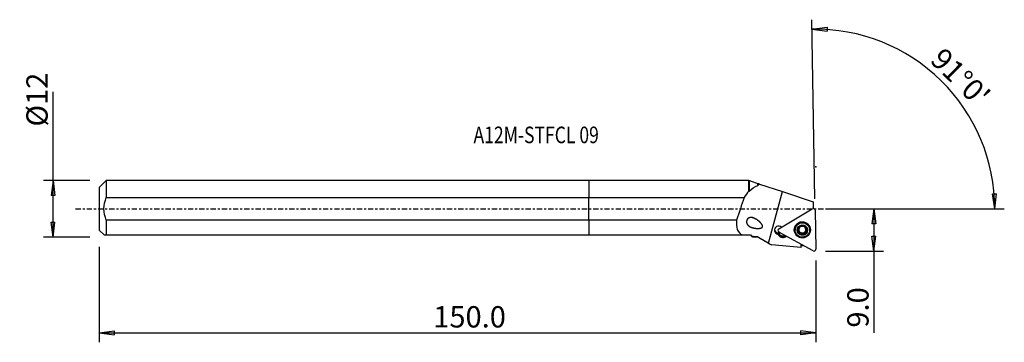
# Model space of a CAD drawing. Units: millimetres. Extents: x -120 to 88, y -28 to 40.
import ezdxf

# ---------------------------------------------------------------- set-up
doc = ezdxf.new("R2010")
doc.units = ezdxf.units.MM
doc.linetypes.add('CENTER', pattern=[47.5, 22, -8.5, 8.5, -8.5])
doc.layers.get('0').update_dxf_attribs({"linetype": 'CONTINUOUS'})
for name, color, linetype in [('1', 4, 'CONTINUOUS'), ('2', 7, 'CONTINUOUS'), ('SK1', 4, 'CONTINUOUS'), ('SK2', 7, 'CONTINUOUS'), ('SK4', 2, 'CENTER'), ('SK6', 5, 'CONTINUOUS')]:
    doc.layers.add(name, color=color, linetype=linetype)
doc.styles.add('DEFAULT', font='simplex.shx')
doc.dimstyles.get("Standard").update_dxf_attribs({"dimtxt": 0.18, "dimasz": 0.18, "dimexe": 0.18, "dimexo": 0.0625, "dimgap": 0.09, "dimtad": 1, "dimzin": 0, "dimdsep": 52, "dimtxsty": 'Standard', "dimcen": 0.09, "dimadec": 0, "dimazin": 0, "dimtfac": 1, "dimtdec": 4, "dimtofl": 0, "dimtmove": 0, "dimatfit": 3, "dimfxl": 1, "dimtolj": 1, "dimtzin": 0, "dimarcsym": 0})

# ---------------------------------------------------------------- blocks, each defined once
blk = doc.blocks.new('DimnDraft3D1')
at = {"layer": '2'}
for p, q in [((49.94, 0), (62.19, 0)), ((60.19, 0), (59.772003, -3.175002)), ((60.19, 0), (60.19, -26.177368)), ((60.19, 0), (60.607997, -3.174998)), ((60.607997, -3.174998), (59.772003, -3.175002)), ((59.772003, -5.725002), (60.607997, -5.724998)), ((60.19, -8.9), (59.772003, -5.725002)), ((60.19, -8.9), (60.607997, -5.724998)), ((49.94, -8.9), (62.19, -8.9))]:
    blk.add_line(p, q, dxfattribs=at)
at = {"layer": '2', "insert": (59.065, -25.052368), "char_height": 4.5, "attachment_point": 7, "rotation": 90, "line_spacing_factor": 1.084337, "style": 'DEFAULT'}
blk.add_mtext('\\W01.000;\\fsimplex.shx,bigfont.shx;9.0 ', dxfattribs=at)
blk = doc.blocks.new('_CLOSED')
at = {"lineweight": -2}
for p, q in [((-1, 0.166667), (0, 0)), ((-1, 0.166667), (-1, -0.166667)), ((0, 0), (-1, -0.166667)), ((0, 0), (-1, 0))]:
    blk.add_line(p, q, dxfattribs=at)
blk = doc.blocks.new('DimnDraft3D2')
at = {"layer": 'SK2'}
for p, q in [((-113.06, -5.9925), (-113.06, 24.690921)), ((-105.31, 5.9925), (-115.06, 5.9925)), ((-113.06, 5.9925), (-113.477997, 2.817498)), ((-113.06, 5.9925), (-112.642003, 2.817502)), ((-112.642003, 2.817502), (-113.477997, 2.817498)), ((-113.477997, -2.817502), (-112.642003, -2.817498)), ((-113.06, -5.9925), (-113.477997, -2.817502)), ((-113.06, -5.9925), (-112.642003, -2.817498)), ((-105.31, -5.9925), (-115.06, -5.9925))]:
    blk.add_line(p, q, dxfattribs=at)
at = {"layer": 'SK2', "insert": (-114.185, 17.3725), "char_height": 4.5, "attachment_point": 7, "rotation": 90, "line_spacing_factor": 1.084337, "style": 'DEFAULT'}
blk.add_mtext('\\W01.000;\\fsimplex.shx,bigfont.shx;%%c12 ', dxfattribs=at)
blk = doc.blocks.new('DimnDraft3D3')
at = {"layer": 'SK2'}
for p, q in [((-103.31, -7.9925), (-103.31, -28.15)), ((47.94, -10.9), (47.94, -28.15)), ((-103.31, -26.15), (-100.135002, -25.732003)), ((-103.31, -26.15), (47.94, -26.15)), ((-103.31, -26.15), (-100.134998, -26.567997)), ((-100.135002, -25.732003), (-100.134998, -26.567997)), ((47.94, -26.15), (44.764998, -25.732003)), ((44.765002, -26.567997), (44.764998, -25.732003)), ((47.94, -26.15), (44.765002, -26.567997))]:
    blk.add_line(p, q, dxfattribs=at)
at = {"layer": 'SK2', "insert": (-32.812632, -25.025), "char_height": 4.5, "attachment_point": 7, "line_spacing_factor": 1.084337, "style": 'DEFAULT'}
blk.add_mtext('\\W01.000;\\fsimplex.shx,bigfont.shx;150.0 ', dxfattribs=at)
blk = doc.blocks.new('DimnDraft3D4')
at = {"layer": '2'}
for p, q in [((47.748024, 2.098325), (47.087838, 39.920326)), ((47.122743, 37.92063), (50.29917, 38.327629)), ((47.122743, 37.92063), (50.296278, 37.491641)), ((50.29917, 38.327629), (50.296278, 37.491641)), ((85.226747, 3.165562), (86.062557, 3.183049)), ((85.711057, 0), (85.226747, 3.165562)), ((85.711057, 0), (86.062557, 3.183049)), ((49.94, 0), (87.711057, 0))]:
    blk.add_line(p, q, dxfattribs=at)
blk.add_arc((47.78465, 0), 37.926407, 0, 91, dxfattribs=at)
at = {"layer": '2', "insert": (71.815597, 31.136179), "char_height": 4.5, "attachment_point": 7, "rotation": 315.5, "line_spacing_factor": 1.084337, "style": 'DEFAULT'}
blk.add_mtext("\\W01.000;\\fsimplex.shx,bigfont.shx;91%%d0' ", dxfattribs=at)

msp = doc.modelspace()

# ---------------------------------------------------------------- linework, layer by layer
at = {"layer": '1'}
for p, q in [((33.82, 5.992), (0, 5.992)), ((0, 5.992), (0, 2.379)), ((33.895, 5.918), (33.82, 5.992)), ((33.82, 3.749), (33.82, 5.992)), ((34.046, 5.918), (33.895, 5.918)), ((33.895, 5.918), (33.895, 3.748)), ((34.046, 5.918), (35.69, 5.373)), ((35.69, 4.934), (35.69, 5.373)), ((36.062, 5.25), (35.992, 5.273)), ((36.062, 5.25), (40.869, 3.657)), ((0, -2.379), (0, 2.379)), ((0, 2.379), (32.792, 2.379)), ((37.936, -7.214), (40.869, 3.657)), ((40.869, 3.657), (47.361, 1.506)), ((40.119, -4.194), (47.195, 0.03)), ((47.361, 0.121), (47.262, 0.062)), ((47.296, 0.072), (47.361, 0.112)), ((47.361, 1.506), (47.361, 0.121)), ((47.361, 0.121), (47.361, 0.112)), ((47.797, -0.301), (47.94, -8.499)), ((0, -2.379), (0, -5.508)), ((31.217, -2.379), (0, -2.379)), ((44.472, -3.714), (44.474, -3.788)), ((44.489, -3.886), (44.487, -3.783)), ((45.668, -3.763), (45.669, -3.866)), ((45.68, -3.688), (45.681, -3.767)), ((0, -5.508), (32.49, -5.508)), ((32.49, -5.508), (34.135, -5.508)), ((34.135, -5.508), (34.461, -5.833)), ((34.461, -5.833), (34.545, -5.918)), ((34.545, -5.918), (35.69, -5.918)), ((35.69, -5.918), (35.69, -5.895)), ((35.69, -5.918), (37.848, -7.164)), ((40.071, -5.279), (40.068, -5.128)), ((47.35, -8.85), (40.131, -4.876)), ((41.49, -5.625), (41.492, -5.709)), ((41.564, -5.666), (41.492, -5.709)), ((41.542, -5.888), (41.492, -5.709)), ((41.542, -5.888), (41.747, -5.766)), ((43.538, -4.393), (43.54, -4.476)), ((44.192, -4.546), (44.194, -4.654)), ((44.434, -4.81), (44.433, -4.712)), ((44.462, -4.76), (44.463, -4.858)), ((44.51, -5.047), (44.508, -4.944)), ((44.808, -5.222), (44.81, -5.33)), ((45.398, -5.211), (45.4, -5.32)), ((45.689, -4.925), (45.691, -5.028)), ((45.99, -4.516), (45.992, -4.624)), ((46.639, -4.422), (46.638, -4.339)), ((44.766, -7.428), (44.778, -8.114)), ((44.872, -8.063), (44.862, -7.481))]:
    msp.add_line(p, q, dxfattribs=at)
for centre, major_axis, ratio, start_param, end_param in [((30.419, -36.175), (20.553, 76.186), 0.111926, 1.0706551, 1.1416052), ((47.4, -0.308), (0.397, 0.007), 0.993199, 0, 2.0943951), ((40.089, -4.509), (-0.875, -0.015), 0.993199, -2.3285157, 1.4122449), ((45.088, -4.384), (1.655, 0.029), 0.993199, 2.5023774, 3.1240202), ((45.087, -4.368), (-1.607, -0.028), 0.993199, 3.1240199, 0), ((45.088, -4.366), (1.55, 0.027), 0.993199, 0, 3.1240201), ((45.09, -4.47), (1.035, 0.018), 0.993199, 2.0943951, 3.1407347), ((45.088, -4.354), (-0.748, -0.013), 0.993199, -1.2735175, -0.6271247), ((44.065, -3.79), (-0.422, -0.007), 0.993199, 3.14159, -2.9603524), ((45.09, -4.47), (1.035, 0.018), 0.993199, 1.0480555, 2.0943951), ((45.088, -4.354), (-0.748, -0.013), 0.993199, -2.498572, -1.8603812), ((45.09, -4.47), (1.035, 0.018), 0.993199, -0.000858, 1.0480555), ((46.089, -3.756), (-0.422, -0.007), 0.993199, -0.2534874, 0.0000106), ((45.09, -4.451), (0.748, 0.013), 0.993199, 0.4858674, 0.5613301), ((45.088, -4.354), (-0.748, -0.013), 0.993199, 2.6175649, -2.8678657), ((45.088, -4.384), (1.655, 0.029), 0.993199, 0, 0.639118), ((40.084, -4.206), (0.875, 0.015), 0.993199, -2.9664485, -1.2289519), ((40.324, -4.532), (0.397, 0.007), 0.993199, 2.0943951, -2.0943951), ((40.978, -4.957), (1.094, 0.019), 0.993199, -2.769706, -1.0471976), ((40.085, -4.259), (-0.875, -0.015), 0.993199, 1.5347216, 1.9793199), ((40.974, -4.706), (-1, -0.017), 0.993199, 0.4203334, 2.0254706), ((40.977, -4.858), (-1, -0.017), 0.993199, 0.4203334, 2.0943951), ((45.088, -4.384), (1.655, 0.029), 0.993199, 3.1240196, 0), ((45.087, -4.368), (-1.607, -0.028), 0.993199, 0, 0.80847), ((45.088, -4.366), (1.55, 0.027), 0.993199, 3.1240197, -3.1415925), ((45.09, -4.47), (1.035, 0.018), 0.993199, 3.1407347, -2.0935371), ((44.238, -4.368), (-0.185, -0.003), 0.993199, 0.303817, 1.300685), ((44.086, -4.952), (-0.422, -0.007), 0.993199, -2.5510806, -1.8409077), ((45.088, -4.354), (-0.748, -0.013), 0.993199, -0.2585363, 0.4858674), ((45.088, -4.354), (0.748, 0.013), 0.993199, -2.6557252, -2.5802625), ((45.09, -4.451), (0.748, 0.013), 0.993199, -2.6557252, -2.5802625), ((44.086, -4.952), (-0.422, -0.007), 0.993199, -3.1415827, -2.6849072), ((45.088, -4.354), (-0.748, -0.013), 0.993199, 0.5613301, 1.5712253), ((44.676, -5.093), (-0.185, -0.003), 0.993199, 0.3427981, 2.346125), ((45.09, -4.47), (1.035, 0.018), 0.993199, -2.0935371, -1.0471976), ((45.109, -5.516), (-0.422, -0.007), 0.993199, -1.5703673, -0.7954676), ((45.088, -4.354), (0.748, 0.013), 0.993199, -1.5703673, -0.5240278), ((45.109, -5.516), (-0.422, -0.007), 0.993199, -2.3452671, -1.5703673), ((45.526, -5.078), (-0.185, -0.003), 0.993199, 0.7963256, 2.7766524), ((45.09, -4.47), (1.035, 0.018), 0.993199, -1.0471976, -0.000858), ((46.111, -4.918), (-0.422, -0.007), 0.993199, -0.5240278, -0.0000008), ((46.111, -4.918), (-0.422, -0.007), 0.993199, -1.2989275, -0.5240278), ((45.938, -4.34), (-0.185, -0.003), 0.993199, 1.8426652, 2.8100486), ((45.087, -4.368), (-1.607, -0.028), 0.993199, 2.3487335, 3.1240199), ((47.543, -8.506), (0.397, 0.007), 0.993199, -2.0943951, 0)]:
    msp.add_ellipse(centre, major_axis=major_axis, ratio=ratio, start_param=start_param, end_param=end_param, dxfattribs=at)
for centre, major_axis in [((45.089, -4.448), (1.694, 0.03)), ((45.089, -4.449), (1.55, 0.027)), ((45.09, -4.47), (1.1, 0.019))]:
    msp.add_ellipse(centre, major_axis=major_axis, ratio=0.993199, dxfattribs=at)
at = {"layer": '1', "extrusion": (0, 0, -1)}
msp.add_ellipse((44.735, -0.003), major_axis=(0.037, -8.111), ratio=0.110229, start_param=-0.1118353, end_param=-0.0067922, dxfattribs=at)
at = {"layer": '1'}
for points in [[(33.895, 3.748), (34.421, 4.267), (35.013, 4.649), (35.69, 4.934)], [(35.69, 5.373), (35.783, 5.342), (35.884, 5.308), (35.992, 5.273)], [(35.992, 5.225), (35.89, 5.129), (35.789, 5.032), (35.69, 4.934)], [(35.992, 5.225), (35.992, 5.241), (35.992, 5.257), (35.992, 5.273)], [(36.062, 5.25), (36.039, 5.241), (36.015, 5.233), (35.992, 5.225)], [(33.82, 3.749), (33.429, 3.351), (33.093, 2.895), (32.792, 2.379)], [(33.82, 3.749), (33.845, 3.749), (33.87, 3.749), (33.895, 3.748)], [(35.69, -5.895), (35.266, -5.884), (34.855, -5.866), (34.461, -5.833)], [(35.69, -5.895), (36.412, -6.34), (37.167, -6.77), (37.936, -7.214)], [(40.071, -5.279), (40.037, -5.311), (40.001, -5.341), (39.966, -5.369)], [(37.936, -7.214), (38.163, -7.345), (38.39, -7.476), (38.617, -7.607)], [(44.778, -8.114), (42.725, -7.945), (40.671, -7.776), (38.617, -7.607)], [(45.546, -7.857), (45.32, -7.839), (45.094, -7.82), (44.867, -7.801)]]:
    msp.add_open_spline(points, degree=3, dxfattribs=at)
for points, knots in [([(35.356, -2.171), (34.76, -1.896), (34.479, -1.812), (34.201, -1.821), (34.104, -1.825), (34.007, -1.84), (33.818, -1.902), (33.724, -1.95), (33.582, -2.065), (33.528, -2.123), (33.436, -2.252), (33.398, -2.326), (33.346, -2.473), (33.33, -2.547), (33.315, -2.696), (33.316, -2.773), (33.341, -2.96), (33.375, -3.067), (33.491, -3.303), (33.589, -3.424), (33.876, -3.684), (34.091, -3.802), (34.666, -4.021), (35.056, -4.095), (35.459, -4.115), (35.612, -4.123), (35.767, -4.123), (36.081, -4.099), (36.244, -4.077), (36.447, -4), (36.498, -3.976), (36.574, -3.923), (36.604, -3.897), (36.647, -3.842), (36.663, -3.814), (36.685, -3.754), (36.691, -3.722), (36.694, -3.644), (36.686, -3.597), (36.65, -3.466), (36.608, -3.385), (36.405, -3.054), (36.191, -2.841), (35.678, -2.391), (35.356, -2.171), (34.76, -1.896)], [-0.1302213, -0.1302213, 0, 0, 0.1036418, 0.1036418, 0.1036418, 0.1387306, 0.1387306, 0.1743074, 0.1743074, 0.1985436, 0.1985436, 0.2229291, 0.2229291, 0.2454192, 0.2454192, 0.2694383, 0.2694383, 0.3075245, 0.3075245, 0.3641001, 0.3641001, 0.4530094, 0.4530094, 0.585272, 0.585272, 0.585272, 0.634862, 0.634862, 0.6849286, 0.6849286, 0.7016494, 0.7016494, 0.7131214, 0.7131214, 0.722658, 0.722658, 0.7321787, 0.7321787, 0.7464515, 0.7464515, 0.7745118, 0.7745118, 0.8697787, 0.8697787, 1, 1, 1.1036418, 1.1036418]), ([(31.217, -2.379), (31.129, -3.119), (31.146, -3.805), (31.547, -4.882), (31.947, -5.27), (32.49, -5.508)], [0, 0, 0, 0, 0.5, 0.5, 1, 1, 1, 1]), ([(44.474, -3.788), (44.478, -3.802), (44.481, -3.817), (44.49, -3.871), (44.49, -3.912), (44.478, -3.989), (44.467, -4.024), (44.437, -4.091), (44.416, -4.125), (44.371, -4.181), (44.345, -4.206), (44.278, -4.26), (44.233, -4.284), (44.187, -4.3)], [0, 0, 0, 0, 0.0784914, 0.0784914, 0.2813181, 0.2813181, 0.4455801, 0.4455801, 0.6106758, 0.6106758, 0.7650849, 0.7650849, 1, 1, 1, 1]), ([(44.474, -3.788), (44.469, -3.771), (44.466, -3.753), (44.468, -3.714), (44.473, -3.692), (44.491, -3.653), (44.503, -3.635), (44.53, -3.608), (44.543, -3.598), (44.557, -3.589)], [0, 0, 0, 0, 0.249298, 0.249298, 0.5409201, 0.5409201, 0.8047629, 0.8047629, 1, 1, 1, 1]), ([(44.557, -3.589), (44.56, -3.588), (44.563, -3.586), (44.583, -3.575), (44.601, -3.569), (44.638, -3.562), (44.656, -3.561), (44.694, -3.564), (44.712, -3.568), (44.748, -3.583), (44.765, -3.593), (44.779, -3.605)], [0, 0, 0, 0, 0.0417913, 0.0417913, 0.2668269, 0.2668269, 0.4934207, 0.4934207, 0.7334213, 0.7334213, 1, 1, 1, 1]), ([(45.369, -3.595), (45.339, -3.623), (45.303, -3.647), (45.229, -3.682), (45.191, -3.694), (45.113, -3.708), (45.071, -3.71), (44.996, -3.704), (44.961, -3.697), (44.887, -3.674), (44.847, -3.655), (44.801, -3.623), (44.79, -3.615), (44.779, -3.605)], [0, 0, 0, 0, 0.2130581, 0.2130581, 0.3887236, 0.3887236, 0.5660313, 0.5660313, 0.7209631, 0.7209631, 0.9271417, 0.9271417, 1, 1, 1, 1]), ([(45.369, -3.595), (45.384, -3.582), (45.401, -3.57), (45.44, -3.553), (45.463, -3.548), (45.507, -3.546), (45.529, -3.548), (45.564, -3.558), (45.578, -3.564), (45.591, -3.571)], [0, 0, 0, 0, 0.2734993, 0.2734993, 0.5620928, 0.5620928, 0.8234589, 0.8234589, 1, 1, 1, 1]), ([(45.591, -3.571), (45.595, -3.573), (45.6, -3.576), (45.619, -3.589), (45.634, -3.601), (45.657, -3.629), (45.666, -3.645), (45.68, -3.678), (45.684, -3.696), (45.687, -3.732), (45.685, -3.75), (45.681, -3.767)], [0, 0, 0, 0, 0.0588929, 0.0588929, 0.282812, 0.282812, 0.5092636, 0.5092636, 0.7498734, 0.7498734, 1, 1, 1, 1]), ([(45.716, -4.045), (45.713, -4.04), (45.711, -4.035), (45.694, -3.999), (45.683, -3.966), (45.668, -3.891), (45.667, -3.849), (45.675, -3.795), (45.677, -3.781), (45.681, -3.767)], [0, 0, 0, 0, 0.0515025, 0.0515025, 0.3881502, 0.3881502, 0.8358188, 0.8358188, 1, 1, 1, 1]), ([(45.986, -4.27), (45.944, -4.257), (45.902, -4.237), (45.832, -4.189), (45.801, -4.162), (45.764, -4.119), (45.754, -4.106), (45.745, -4.093)], [0, 0, 0, 0, 0.4636079, 0.4636079, 0.8451548, 0.8451548, 1, 1, 1, 1]), ([(44.055, -4.488), (44.055, -4.482), (44.055, -4.477), (44.057, -4.453), (44.061, -4.434), (44.075, -4.399), (44.084, -4.382), (44.108, -4.351), (44.122, -4.338), (44.153, -4.315), (44.17, -4.307), (44.187, -4.3)], [0, 0, 0, 0, 0.0647854, 0.0647854, 0.2893251, 0.2893251, 0.5167266, 0.5167266, 0.7585927, 0.7585927, 1, 1, 1, 1]), ([(44.194, -4.654), (44.173, -4.65), (44.153, -4.643), (44.117, -4.62), (44.1, -4.604), (44.075, -4.569), (44.066, -4.55), (44.057, -4.516), (44.055, -4.502), (44.055, -4.488)], [0, 0, 0, 0, 0.2834659, 0.2834659, 0.570251, 0.570251, 0.830083, 0.830083, 1, 1, 1, 1]), ([(44.194, -4.654), (44.235, -4.663), (44.276, -4.678), (44.346, -4.718), (44.377, -4.742), (44.414, -4.783), (44.425, -4.796), (44.434, -4.81)], [0, 0, 0, 0, 0.458784, 0.458784, 0.8411373, 0.8411373, 1, 1, 1, 1]), ([(44.463, -4.858), (44.466, -4.862), (44.468, -4.867), (44.485, -4.904), (44.496, -4.938), (44.511, -5.018), (44.512, -5.065), (44.505, -5.126), (44.502, -5.142), (44.498, -5.158)], [0, 0, 0, 0, 0.0484207, 0.0484207, 0.3854739, 0.3854739, 0.8326124, 0.8326124, 1, 1, 1, 1]), ([(44.589, -5.37), (44.584, -5.367), (44.579, -5.364), (44.559, -5.351), (44.545, -5.337), (44.522, -5.308), (44.512, -5.291), (44.499, -5.255), (44.495, -5.235), (44.492, -5.196), (44.494, -5.177), (44.498, -5.158)], [0, 0, 0, 0, 0.0660521, 0.0660521, 0.2899577, 0.2899577, 0.5167984, 0.5167984, 0.7581302, 0.7581302, 1, 1, 1, 1]), ([(44.81, -5.33), (44.795, -5.346), (44.777, -5.36), (44.737, -5.381), (44.715, -5.388), (44.671, -5.393), (44.649, -5.391), (44.614, -5.382), (44.601, -5.377), (44.589, -5.37)], [0, 0, 0, 0, 0.2834355, 0.2834355, 0.5707849, 0.5707849, 0.8311559, 0.8311559, 1, 1, 1, 1]), ([(44.81, -5.33), (44.84, -5.297), (44.875, -5.268), (44.949, -5.227), (44.986, -5.212), (45.064, -5.194), (45.106, -5.192), (45.182, -5.199), (45.217, -5.207), (45.291, -5.236), (45.331, -5.259), (45.377, -5.297), (45.389, -5.308), (45.4, -5.32)], [0, 0, 0, 0, 0.2099952, 0.2099952, 0.3861942, 0.3861942, 0.5640713, 0.5640713, 0.7191049, 0.7191049, 0.9247376, 0.9247376, 1, 1, 1, 1]), ([(45.623, -5.351), (45.609, -5.36), (45.594, -5.366), (45.561, -5.375), (45.542, -5.377), (45.505, -5.375), (45.486, -5.371), (45.45, -5.357), (45.432, -5.347), (45.411, -5.33), (45.405, -5.325), (45.4, -5.32)], [0, 0, 0, 0, 0.192332, 0.192332, 0.4170272, 0.4170272, 0.6514268, 0.6514268, 0.9057763, 0.9057763, 1, 1, 1, 1]), ([(45.706, -5.137), (45.708, -5.147), (45.71, -5.158), (45.714, -5.193), (45.712, -5.219), (45.699, -5.265), (45.689, -5.286), (45.663, -5.321), (45.647, -5.335), (45.628, -5.348), (45.625, -5.35), (45.623, -5.351)], [0, 0, 0, 0, 0.1332477, 0.1332477, 0.4441173, 0.4441173, 0.7202086, 0.7202086, 0.9647996, 0.9647996, 1, 1, 1, 1]), ([(45.706, -5.137), (45.695, -5.095), (45.689, -5.05), (45.692, -4.966), (45.699, -4.925), (45.723, -4.848), (45.742, -4.81), (45.785, -4.748), (45.809, -4.723), (45.869, -4.674), (45.907, -4.653), (45.961, -4.633), (45.977, -4.628), (45.992, -4.624)], [0, 0, 0, 0, 0.2038982, 0.2038982, 0.3811694, 0.3811694, 0.5601899, 0.5601899, 0.7154444, 0.7154444, 0.9200051, 0.9200051, 1, 1, 1, 1]), ([(45.986, -4.27), (46.006, -4.277), (46.026, -4.287), (46.062, -4.313), (46.079, -4.33), (46.104, -4.368), (46.113, -4.388), (46.122, -4.424), (46.124, -4.439), (46.125, -4.453)], [0, 0, 0, 0, 0.2763667, 0.2763667, 0.5640399, 0.5640399, 0.8245829, 0.8245829, 1, 1, 1, 1]), ([(46.125, -4.453), (46.125, -4.458), (46.125, -4.463), (46.123, -4.487), (46.119, -4.505), (46.105, -4.539), (46.096, -4.554), (46.073, -4.582), (46.058, -4.594), (46.027, -4.613), (46.01, -4.62), (45.992, -4.624)], [0, 0, 0, 0, 0.0596463, 0.0596463, 0.2842163, 0.2842163, 0.5113591, 0.5113591, 0.7527284, 0.7527284, 1, 1, 1, 1])]:
    msp.add_open_spline(points, degree=3, knots=knots, dxfattribs=at)
msp.add_point((-103.31, 0), dxfattribs=at)
at = {"layer": '2'}
msp.add_point((47.94, 8.9), dxfattribs=at)
at = {"layer": 'SK1'}
for p, q in [((-101.81, 5.992), (-103.31, 4.492)), ((-103.31, 4.492), (-103.31, -4.492)), ((0, 5.992), (-101.81, 5.992)), ((-101.81, 5.992), (-101.81, 2.379)), ((0, 5.992), (0, 2.379)), ((-101.81, 2.379), (0, 2.379)), ((0, -2.379), (0, 2.379)), ((-101.81, -2.379), (-101.81, -5.508)), ((0, -2.379), (-101.81, -2.379)), ((0, -2.379), (0, -5.508)), ((-103.31, -4.492), (-102.295, -5.508)), ((-101.81, -5.508), (0, -5.508))]:
    msp.add_line(p, q, dxfattribs=at)
msp.add_open_spline([(-101.81, -2.379), (-102.111, -1.622), (-102.303, -0.819), (-102.302, 0.821), (-102.107, 1.631), (-101.81, 2.379)], degree=3, knots=[0, 0, 0, 0, 0.5, 0.5, 1, 1, 1, 1], dxfattribs=at)
msp.add_open_spline([(-102.295, -5.508), (-102.295, -5.508), (-102.109, -5.508), (-101.81, -5.508)], degree=3, dxfattribs=at)
at = {"layer": 'SK4', "ltscale": 0.05}
msp.add_line((-108.31, 0), (52.361, 0), dxfattribs=at)

# ---------------------------------------------------------------- texts
at = {"layer": 'SK6', "insert": (-24.31, 13.86), "char_height": 3.5, "attachment_point": 7, "line_spacing_factor": 1.084337, "style": 'DEFAULT'}
msp.add_mtext('\\W00.776;\\fsimplex.shx,bigfont.shx;A12M-STFCL 09 ', dxfattribs=at)

# ---------------------------------------------------------------- dimensions: what is measured, and where the dimension line sits
at = {"layer": '2', "lineweight": -3}
dim = msp.add_angular_dim_2l(base=(77.522, 30.261), line1=((47.748, 2.098), (47.088, 39.92)), line2=((49.94, 0), (87.711, 0)), dimstyle='Standard', override={"dimpost": '<>'}, dxfattribs=at)
dim.commit()
dim.dimension.update_dxf_attribs({"geometry": 'DimnDraft3D4', "text_midpoint": (71.802, 32.727)})
dim = msp.add_linear_dim(base=(60.19, 0), p1=(49.94, -8.9), p2=(49.94, 0), angle=90, dimstyle='Standard', override={"dimtxt": 4.5, "dimasz": 3.175, "dimexe": 2, "dimexo": 2, "dimgap": 2.25, "dimtad": 1, "dimtih": 0, "dimtoh": 0, "dimzin": 8, "dimpost": '<>', "dimtxsty": 'DEFAULT', "dimblk1": 'CLOSED', "dimblk2": 'CLOSED', "dimsah": 1, "dimclrd": 2, "dimclre": 2, "dimclrt": 7, "dimtofl": 1, "dimtmove": 0}, dxfattribs=at)
dim.commit()
dim.dimension.update_dxf_attribs({"geometry": 'DimnDraft3D1', "text_midpoint": (60.19, -26.177)})
at = {"layer": 'SK2', "lineweight": -3}
dim = msp.add_linear_dim(base=(-113.06, 5.992), p1=(-105.31, -5.992), p2=(-105.31, 5.992), angle=90, dimstyle='Standard', override={"dimtxt": 4.5, "dimasz": 3.175, "dimexe": 2, "dimexo": 2, "dimgap": 2.25, "dimtad": 1, "dimtih": 0, "dimtoh": 0, "dimzin": 8, "dimpost": '<>', "dimtxsty": 'DEFAULT', "dimblk1": 'CLOSED', "dimblk2": 'CLOSED', "dimsah": 1, "dimclrd": 2, "dimclre": 2, "dimclrt": 7, "dimtofl": 1, "dimtmove": 0}, dxfattribs=at)
dim.commit()
dim.dimension.update_dxf_attribs({"geometry": 'DimnDraft3D2', "text_midpoint": (-113.06, 16.247)})
dim = msp.add_linear_dim(base=(47.94, -26.15), p1=(-103.31, -7.992), p2=(47.94, -10.9), dimstyle='Standard', override={"dimtxt": 4.5, "dimasz": 3.175, "dimexe": 2, "dimexo": 2, "dimgap": 2.25, "dimtad": 1, "dimtih": 0, "dimzin": 8, "dimpost": '<>', "dimtxsty": 'DEFAULT', "dimblk1": 'CLOSED', "dimblk2": 'CLOSED', "dimsah": 1, "dimclrd": 2, "dimclre": 2, "dimclrt": 7, "dimtofl": 1, "dimtmove": 0}, dxfattribs=at)
dim.commit()
dim.dimension.update_dxf_attribs({"geometry": 'DimnDraft3D3', "text_midpoint": (-33.938, -26.15)})

doc.saveas('drawing.dxf')
